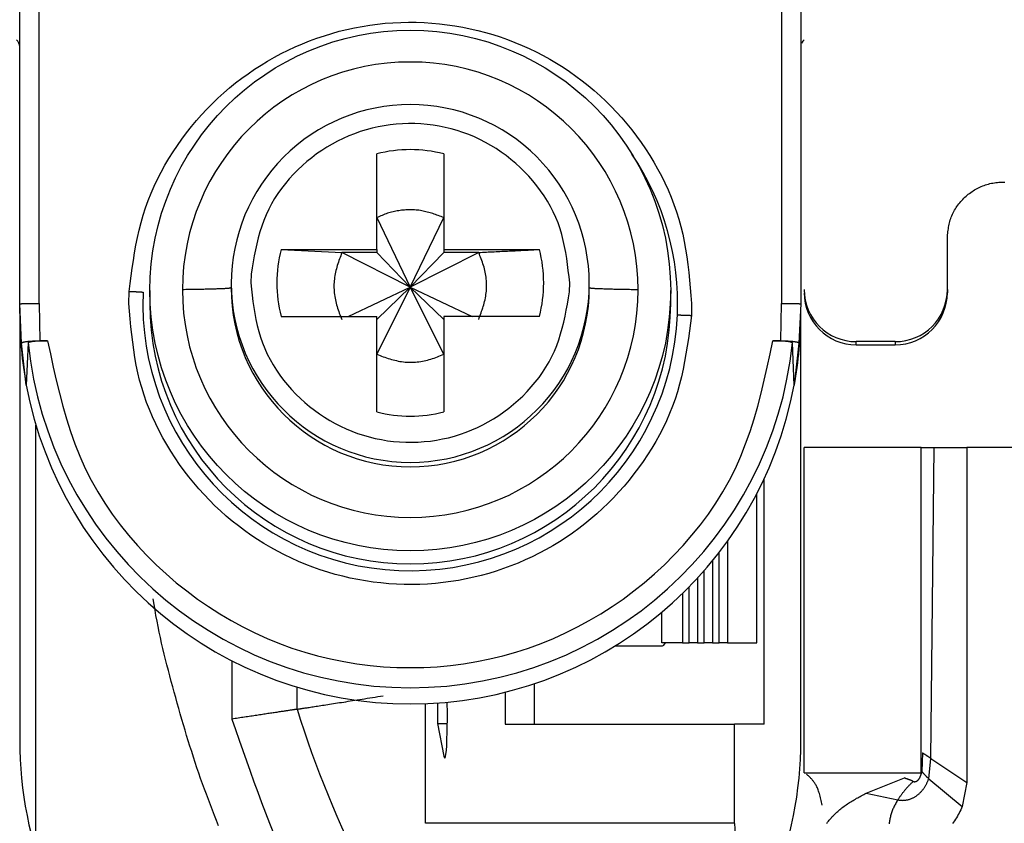
# Model space of a CAD drawing. Extents: x 289 to 4839, y 153 to 3074.
# Drawn here: x 4182 to 4197, y 1361 to 1373 of the extents above; entities that cross this region are included whole.
import ezdxf

# ---------------------------------------------------------------- set-up
doc = ezdxf.new("R2010")
doc.units = 0
doc.layers.get('0').update_dxf_attribs({"linetype": 'CONTINUOUS'})

msp = doc.modelspace()

# ---------------------------------------------------------------- linework, layer by layer
at = {"color": 7, "linetype": 'CONTINUOUS'}
for p, q in [((4182.613, 1368.734), (4182.608, 1376.836)), ((4194.018, 1376.836), (4194.013, 1368.734)), ((4182.313, 1368.726), (4182.313, 1376.829)), ((4194.313, 1376.829), (4194.313, 1368.726)), ((4187.798, 1369.563), (4187.798, 1371.031)), ((4188.828, 1371.031), (4188.828, 1369.563)), ((4187.798, 1370.052), (4188.313, 1368.985)), ((4188.313, 1368.985), (4188.828, 1370.052)), ((4196.563, 1368.945), (4196.563, 1369.795)), ((4186.329, 1369.563), (4187.798, 1369.563)), ((4186.329, 1369.563), (4187.263, 1369.516)), ((4187.798, 1369.516), (4187.263, 1369.516)), ((4188.313, 1368.985), (4187.263, 1369.516)), ((4187.798, 1369.563), (4187.798, 1369.516)), ((4187.798, 1369.516), (4188.313, 1368.985)), ((4189.364, 1369.516), (4188.313, 1368.985)), ((4188.828, 1369.516), (4188.313, 1368.985)), ((4188.828, 1369.563), (4190.297, 1369.563)), ((4188.828, 1369.563), (4188.828, 1369.516)), ((4189.364, 1369.516), (4188.828, 1369.516)), ((4185.867, 1369.185), (4185.863, 1369.048)), ((4185.563, 1369.04), (4185.563, 1368.973)), ((4187.361, 1368.533), (4188.313, 1368.985)), ((4188.313, 1368.985), (4187.798, 1367.951)), ((4188.313, 1368.985), (4187.798, 1368.487)), ((4188.828, 1367.951), (4188.313, 1368.985)), ((4188.313, 1368.985), (4189.266, 1368.533)), ((4188.313, 1368.985), (4188.828, 1368.487)), ((4190.759, 1368.911), (4190.763, 1369.048)), ((4191.063, 1368.973), (4191.063, 1369.04)), ((4183.991, 1368.734), (4183.995, 1368.918)), ((4184.313, 1368.93), (4184.313, 1368.729)), ((4192.313, 1368.729), (4192.313, 1368.93)), ((4196.563, 1368.945), (4196.563, 1368.898)), ((4182.343, 1368.125), (4182.313, 1368.726)), ((4182.313, 1368.577), (4182.313, 1368.726)), ((4182.613, 1368.734), (4182.622, 1368.159)), ((4192.635, 1368.734), (4192.632, 1368.55)), ((4194.004, 1368.159), (4194.013, 1368.734)), ((4194.313, 1368.726), (4194.283, 1368.125)), ((4182.313, 1368.577), (4182.313, 1362.019)), ((4186.329, 1368.533), (4187.798, 1368.533)), ((4187.798, 1367.065), (4187.798, 1368.533)), ((4188.828, 1368.533), (4188.828, 1367.065)), ((4190.297, 1368.533), (4188.828, 1368.533)), ((4194.313, 1362.019), (4194.313, 1368.551)), ((4182.415, 1367.477), (4182.343, 1368.125)), ((4182.443, 1368.126), (4182.415, 1367.477)), ((4182.622, 1368.159), (4182.742, 1368.159)), ((4193.884, 1368.159), (4194.004, 1368.159)), ((4194.211, 1367.477), (4194.183, 1368.126)), ((4194.283, 1368.125), (4194.211, 1367.477)), ((4195.763, 1368.146), (4195.163, 1368.146)), ((4195.163, 1368.099), (4195.163, 1368.146)), ((4195.163, 1368.099), (4195.763, 1368.099)), ((4195.763, 1368.146), (4195.763, 1368.099)), ((4182.563, 1360.305), (4182.563, 1366.864)), ((4194.363, 1361.519), (4194.363, 1366.519)), ((4196.163, 1366.519), (4194.363, 1366.519)), ((4196.163, 1361.519), (4196.163, 1366.519)), ((4196.311, 1361.742), (4196.363, 1366.519)), ((4196.363, 1366.519), (4196.863, 1366.519)), ((4196.863, 1366.519), (4196.863, 1361.369)), ((4200.063, 1366.519), (4196.863, 1366.519)), ((4193.747, 1362.269), (4193.747, 1366.033)), ((4193.636, 1363.519), (4193.636, 1365.809)), ((4193.187, 1365.079), (4193.187, 1363.519)), ((4193.059, 1363.519), (4193.059, 1364.908)), ((4192.957, 1364.779), (4192.957, 1363.519)), ((4192.829, 1363.519), (4192.829, 1364.628)), ((4192.726, 1364.513), (4192.726, 1363.519)), ((4192.496, 1364.277), (4192.496, 1363.519)), ((4192.599, 1363.519), (4192.599, 1364.379)), ((4192.175, 1363.519), (4192.175, 1363.986)), ((4192.496, 1363.519), (4192.175, 1363.519)), ((4192.496, 1363.519), (4192.599, 1363.519)), ((4192.726, 1363.519), (4192.599, 1363.519)), ((4192.726, 1363.519), (4192.829, 1363.519)), ((4192.957, 1363.519), (4192.829, 1363.519)), ((4192.957, 1363.519), (4193.059, 1363.519)), ((4193.187, 1363.519), (4193.059, 1363.519)), ((4193.187, 1363.519), (4193.636, 1363.519)), ((4191.458, 1363.469), (4192.188, 1363.469)), ((4186.573, 1362.497), (4186.573, 1362.837)), ((4190.222, 1362.269), (4190.222, 1362.891)), ((4189.773, 1362.759), (4189.773, 1362.269)), ((4188.548, 1360.744), (4188.548, 1362.584)), ((4188.73, 1362.594), (4188.73, 1362.278)), ((4188.73, 1362.278), (4188.83, 1361.776)), ((4188.73, 1362.278), (4188.882, 1362.278)), ((4189.773, 1362.269), (4193.296, 1362.269)), ((4193.296, 1360.744), (4193.296, 1362.269)), ((4193.747, 1362.269), (4193.296, 1362.269)), ((4196.179, 1361.828), (4196.172, 1361.539)), ((4196.277, 1361.429), (4196.311, 1361.742)), ((4196.311, 1361.742), (4196.863, 1361.369)), ((4194.363, 1361.519), (4196.163, 1361.519)), ((4195.315, 1361.205), (4195.903, 1361.442)), ((4195.903, 1361.442), (4195.916, 1361.446)), ((4196.277, 1361.429), (4196.793, 1361.002)), ((4196.863, 1361.369), (4196.793, 1361.002)), ((4195.315, 1361.205), (4195.801, 1361.105)), ((4193.296, 1360.744), (4188.548, 1360.744))]:
    msp.add_line(p, q, dxfattribs=at)
at = {"color": 8, "linetype": 'CONTINUOUS'}
for p, q in [((4185.573, 1363.241), (4185.573, 1362.346)), ((4188.83, 1361.776), (4188.856, 1361.776))]:
    msp.add_line(p, q, dxfattribs=at)
at = {"color": 7, "linetype": 'CONTINUOUS'}
for points in [[(4183.995, 1368.918), (4184.01, 1369.037), (4184.025, 1369.156), (4184.042, 1369.275), (4184.059, 1369.393), (4184.078, 1369.511), (4184.099, 1369.629), (4184.122, 1369.745), (4184.148, 1369.861), (4184.177, 1369.977), (4184.21, 1370.091), (4184.247, 1370.204), (4184.287, 1370.316), (4184.332, 1370.427), (4184.379, 1370.537), (4184.431, 1370.645), (4184.486, 1370.752), (4184.544, 1370.857), (4184.605, 1370.96), (4184.669, 1371.062), (4184.736, 1371.162), (4184.805, 1371.26), (4184.877, 1371.357), (4184.952, 1371.451), (4185.029, 1371.543), (4185.108, 1371.632), (4185.189, 1371.72), (4185.273, 1371.805), (4185.359, 1371.888), (4185.447, 1371.968), (4185.537, 1372.046), (4185.63, 1372.121), (4185.724, 1372.194), (4185.821, 1372.264), (4185.919, 1372.332), (4186.02, 1372.396), (4186.122, 1372.458), (4186.226, 1372.518), (4186.331, 1372.574), (4186.438, 1372.627), (4186.547, 1372.677), (4186.656, 1372.725), (4186.767, 1372.769), (4186.879, 1372.81), (4186.993, 1372.848), (4187.107, 1372.883), (4187.222, 1372.915), (4187.338, 1372.943), (4187.455, 1372.969), (4187.572, 1372.991), (4187.69, 1373.01), (4187.809, 1373.025), (4187.928, 1373.038), (4188.047, 1373.047), (4188.166, 1373.052), (4188.286, 1373.055), (4188.405, 1373.054), (4188.525, 1373.05), (4188.644, 1373.042), (4188.763, 1373.031), (4188.882, 1373.017), (4189, 1373), (4189.118, 1372.979), (4189.235, 1372.955), (4189.351, 1372.928), (4189.467, 1372.898), (4189.582, 1372.865), (4189.695, 1372.828), (4189.808, 1372.788), (4189.919, 1372.745), (4190.03, 1372.699), (4190.139, 1372.65), (4190.246, 1372.599), (4190.353, 1372.544), (4190.457, 1372.486), (4190.56, 1372.425), (4190.661, 1372.362), (4190.761, 1372.295), (4190.858, 1372.226), (4190.954, 1372.155), (4191.047, 1372.08), (4191.139, 1372.004), (4191.228, 1371.924), (4191.315, 1371.843), (4191.399, 1371.759), (4191.482, 1371.672), (4191.562, 1371.584), (4191.639, 1371.493), (4191.714, 1371.4), (4191.787, 1371.305), (4191.858, 1371.208), (4191.926, 1371.108), (4191.991, 1371.007), (4192.054, 1370.905), (4192.113, 1370.8), (4192.17, 1370.694), (4192.223, 1370.587), (4192.273, 1370.478), (4192.32, 1370.367), (4192.363, 1370.256), (4192.403, 1370.143), (4192.439, 1370.029), (4192.47, 1369.915), (4192.498, 1369.799), (4192.522, 1369.683), (4192.543, 1369.566), (4192.562, 1369.448), (4192.578, 1369.33), (4192.592, 1369.211), (4192.604, 1369.092), (4192.615, 1368.973), (4192.625, 1368.854), (4192.635, 1368.734)], [(4190.763, 1369.048), (4190.752, 1369.143), (4190.741, 1369.237), (4190.729, 1369.331), (4190.716, 1369.425), (4190.701, 1369.518), (4190.683, 1369.61), (4190.663, 1369.701), (4190.64, 1369.792), (4190.614, 1369.881), (4190.583, 1369.97), (4190.548, 1370.056), (4190.509, 1370.142), (4190.466, 1370.225), (4190.419, 1370.307), (4190.369, 1370.387), (4190.315, 1370.465), (4190.258, 1370.541), (4190.198, 1370.615), (4190.135, 1370.687), (4190.07, 1370.756), (4190.002, 1370.822), (4189.932, 1370.886), (4189.859, 1370.947), (4189.785, 1371.005), (4189.708, 1371.06), (4189.63, 1371.113), (4189.55, 1371.162), (4189.467, 1371.208), (4189.383, 1371.251), (4189.298, 1371.291), (4189.211, 1371.327), (4189.122, 1371.36), (4189.033, 1371.389), (4188.942, 1371.415), (4188.85, 1371.438), (4188.757, 1371.457), (4188.664, 1371.472), (4188.57, 1371.484), (4188.476, 1371.492), (4188.382, 1371.496), (4188.287, 1371.497), (4188.192, 1371.494), (4188.098, 1371.488), (4188.004, 1371.478), (4187.911, 1371.464), (4187.818, 1371.447), (4187.726, 1371.426), (4187.634, 1371.402), (4187.544, 1371.374), (4187.455, 1371.342), (4187.368, 1371.307), (4187.281, 1371.269), (4187.197, 1371.228), (4187.114, 1371.183), (4187.033, 1371.135), (4186.953, 1371.084), (4186.875, 1371.03), (4186.8, 1370.973), (4186.726, 1370.914), (4186.655, 1370.851), (4186.586, 1370.786), (4186.519, 1370.718), (4186.455, 1370.648), (4186.394, 1370.575), (4186.336, 1370.5), (4186.281, 1370.423), (4186.229, 1370.344), (4186.182, 1370.263), (4186.138, 1370.18), (4186.098, 1370.095), (4186.063, 1370.009), (4186.031, 1369.921), (4186.003, 1369.832), (4185.978, 1369.741), (4185.956, 1369.65), (4185.935, 1369.558), (4185.917, 1369.465), (4185.899, 1369.372), (4185.883, 1369.279), (4185.867, 1369.185)], [(4196.563, 1369.742), (4196.565, 1369.765), (4196.568, 1369.789), (4196.57, 1369.812), (4196.573, 1369.835), (4196.576, 1369.858), (4196.579, 1369.881), (4196.583, 1369.904), (4196.587, 1369.927), (4196.591, 1369.949), (4196.596, 1369.972), (4196.602, 1369.994), (4196.609, 1370.016), (4196.616, 1370.038), (4196.624, 1370.06), (4196.632, 1370.081), (4196.642, 1370.103), (4196.652, 1370.124), (4196.662, 1370.144), (4196.674, 1370.165), (4196.686, 1370.185), (4196.698, 1370.205), (4196.711, 1370.224), (4196.725, 1370.243), (4196.739, 1370.262), (4196.753, 1370.28), (4196.768, 1370.298), (4196.784, 1370.315), (4196.8, 1370.332), (4196.816, 1370.349), (4196.833, 1370.365), (4196.85, 1370.381), (4196.868, 1370.396), (4196.885, 1370.411), (4196.904, 1370.425), (4196.923, 1370.439), (4196.942, 1370.452), (4196.961, 1370.465), (4196.981, 1370.477), (4197.001, 1370.489), (4197.021, 1370.5), (4197.042, 1370.51), (4197.063, 1370.52), (4197.084, 1370.53), (4197.106, 1370.538), (4197.128, 1370.547), (4197.15, 1370.554), (4197.172, 1370.561), (4197.194, 1370.568), (4197.217, 1370.574), (4197.24, 1370.579), (4197.262, 1370.583), (4197.285, 1370.587), (4197.309, 1370.591), (4197.332, 1370.593), (4197.355, 1370.596), (4197.378, 1370.597), (4197.401, 1370.598), (4197.425, 1370.598), (4197.448, 1370.598)], [(4188.828, 1370.052), (4188.807, 1370.06), (4188.786, 1370.068), (4188.765, 1370.076), (4188.744, 1370.083), (4188.723, 1370.091), (4188.702, 1370.098), (4188.681, 1370.106), (4188.66, 1370.113), (4188.639, 1370.119), (4188.618, 1370.126), (4188.597, 1370.132), (4188.575, 1370.138), (4188.554, 1370.143), (4188.533, 1370.148), (4188.511, 1370.153), (4188.489, 1370.157), (4188.468, 1370.161), (4188.446, 1370.164), (4188.424, 1370.166), (4188.402, 1370.168), (4188.38, 1370.17), (4188.358, 1370.171), (4188.335, 1370.171), (4188.313, 1370.171), (4188.291, 1370.171), (4188.269, 1370.17), (4188.246, 1370.169), (4188.224, 1370.168), (4188.202, 1370.166), (4188.18, 1370.164), (4188.158, 1370.161), (4188.136, 1370.158), (4188.114, 1370.154), (4188.092, 1370.15), (4188.07, 1370.146), (4188.048, 1370.141), (4188.026, 1370.136), (4188.005, 1370.13), (4187.984, 1370.124), (4187.962, 1370.118), (4187.941, 1370.111), (4187.921, 1370.103), (4187.9, 1370.095), (4187.879, 1370.087), (4187.859, 1370.079), (4187.839, 1370.07), (4187.818, 1370.061), (4187.798, 1370.052)], [(4187.263, 1369.516), (4187.253, 1369.491), (4187.244, 1369.466), (4187.235, 1369.441), (4187.226, 1369.416), (4187.217, 1369.391), (4187.208, 1369.366), (4187.2, 1369.34), (4187.192, 1369.315), (4187.185, 1369.29), (4187.178, 1369.264), (4187.171, 1369.238), (4187.165, 1369.213), (4187.16, 1369.187), (4187.155, 1369.161), (4187.151, 1369.134), (4187.147, 1369.108), (4187.144, 1369.081), (4187.142, 1369.055), (4187.141, 1369.028), (4187.141, 1369.001), (4187.141, 1368.975), (4187.142, 1368.948), (4187.143, 1368.921), (4187.146, 1368.895), (4187.149, 1368.868), (4187.152, 1368.841), (4187.157, 1368.815), (4187.162, 1368.789), (4187.167, 1368.763), (4187.174, 1368.737), (4187.181, 1368.711), (4187.188, 1368.686), (4187.197, 1368.661), (4187.205, 1368.636), (4187.214, 1368.611), (4187.223, 1368.586), (4187.233, 1368.561), (4187.243, 1368.536), (4187.253, 1368.511), (4187.263, 1368.487)], [(4189.364, 1369.516), (4189.393, 1369.518), (4189.423, 1369.519), (4189.452, 1369.521), (4189.482, 1369.522), (4189.512, 1369.524), (4189.541, 1369.525), (4189.571, 1369.527), (4189.6, 1369.528), (4189.63, 1369.529), (4189.659, 1369.531), (4189.688, 1369.532), (4189.718, 1369.534), (4189.747, 1369.535), (4189.777, 1369.537), (4189.806, 1369.538), (4189.835, 1369.54), (4189.864, 1369.541), (4189.894, 1369.543), (4189.923, 1369.544), (4189.952, 1369.545), (4189.981, 1369.547), (4190.01, 1369.548), (4190.039, 1369.55), (4190.068, 1369.551), (4190.097, 1369.553), (4190.125, 1369.554), (4190.154, 1369.556), (4190.183, 1369.557), (4190.211, 1369.559), (4190.24, 1369.56), (4190.269, 1369.562), (4190.297, 1369.563)], [(4189.364, 1368.487), (4189.373, 1368.512), (4189.382, 1368.537), (4189.391, 1368.562), (4189.4, 1368.587), (4189.409, 1368.612), (4189.418, 1368.637), (4189.426, 1368.663), (4189.434, 1368.688), (4189.442, 1368.714), (4189.449, 1368.739), (4189.455, 1368.765), (4189.461, 1368.791), (4189.467, 1368.817), (4189.472, 1368.843), (4189.476, 1368.869), (4189.479, 1368.895), (4189.482, 1368.922), (4189.484, 1368.948), (4189.485, 1368.975), (4189.486, 1369.002), (4189.485, 1369.028), (4189.485, 1369.055), (4189.483, 1369.082), (4189.481, 1369.109), (4189.478, 1369.135), (4189.474, 1369.162), (4189.47, 1369.188), (4189.465, 1369.214), (4189.459, 1369.24), (4189.453, 1369.266), (4189.446, 1369.292), (4189.438, 1369.317), (4189.43, 1369.343), (4189.421, 1369.368), (4189.412, 1369.393), (4189.403, 1369.418), (4189.393, 1369.442), (4189.384, 1369.467), (4189.374, 1369.492), (4189.364, 1369.516)], [(4185.563, 1368.973), (4185.56, 1368.972), (4185.557, 1368.971), (4185.554, 1368.971), (4185.551, 1368.97), (4185.548, 1368.969), (4185.544, 1368.968), (4185.54, 1368.968), (4185.535, 1368.967), (4185.53, 1368.966), (4185.524, 1368.965), (4185.517, 1368.965), (4185.51, 1368.964), (4185.502, 1368.963), (4185.493, 1368.962), (4185.483, 1368.962), (4185.472, 1368.961), (4185.46, 1368.96), (4185.448, 1368.96), (4185.435, 1368.959), (4185.421, 1368.958), (4185.406, 1368.957), (4185.391, 1368.957), (4185.375, 1368.956), (4185.358, 1368.956), (4185.341, 1368.955), (4185.324, 1368.954), (4185.305, 1368.954), (4185.287, 1368.953), (4185.268, 1368.952), (4185.248, 1368.952), (4185.228, 1368.951), (4185.207, 1368.951), (4185.186, 1368.95), (4185.164, 1368.95), (4185.142, 1368.949), (4185.119, 1368.949), (4185.095, 1368.948), (4185.072, 1368.948), (4185.047, 1368.947), (4185.022, 1368.947), (4184.997, 1368.947), (4184.972, 1368.946), (4184.946, 1368.946), (4184.92, 1368.945), (4184.893, 1368.945), (4184.867, 1368.945), (4184.84, 1368.944), (4184.813, 1368.944)], [(4185.863, 1369.048), (4185.874, 1368.954), (4185.885, 1368.859), (4185.897, 1368.765), (4185.91, 1368.672), (4185.926, 1368.579), (4185.943, 1368.486), (4185.963, 1368.395), (4185.986, 1368.304), (4186.013, 1368.215), (4186.043, 1368.127), (4186.078, 1368.04), (4186.117, 1367.955), (4186.16, 1367.871), (4186.207, 1367.789), (4186.258, 1367.709), (4186.311, 1367.631), (4186.368, 1367.555), (4186.428, 1367.481), (4186.491, 1367.41), (4186.557, 1367.341), (4186.625, 1367.274), (4186.695, 1367.211), (4186.767, 1367.149), (4186.841, 1367.091), (4186.918, 1367.036), (4186.996, 1366.984), (4187.077, 1366.934), (4187.159, 1366.888), (4187.243, 1366.845), (4187.328, 1366.806), (4187.415, 1366.769), (4187.504, 1366.736), (4187.594, 1366.707), (4187.684, 1366.681), (4187.776, 1366.659), (4187.869, 1366.64), (4187.962, 1366.624), (4188.056, 1366.613), (4188.15, 1366.604), (4188.245, 1366.6), (4188.339, 1366.599), (4188.434, 1366.602), (4188.528, 1366.609), (4188.622, 1366.619), (4188.716, 1366.632), (4188.809, 1366.65), (4188.901, 1366.67), (4188.992, 1366.695), (4189.082, 1366.723), (4189.171, 1366.754), (4189.259, 1366.789), (4189.345, 1366.827), (4189.429, 1366.869), (4189.512, 1366.913), (4189.594, 1366.961), (4189.673, 1367.012), (4189.751, 1367.066), (4189.826, 1367.123), (4189.9, 1367.183), (4189.971, 1367.245), (4190.041, 1367.31), (4190.107, 1367.378), (4190.171, 1367.449), (4190.233, 1367.521), (4190.291, 1367.596), (4190.346, 1367.673), (4190.397, 1367.753), (4190.445, 1367.834), (4190.489, 1367.917), (4190.528, 1368.001), (4190.564, 1368.088), (4190.595, 1368.176), (4190.623, 1368.265), (4190.648, 1368.355), (4190.671, 1368.446), (4190.691, 1368.538), (4190.71, 1368.631), (4190.727, 1368.724), (4190.743, 1368.818), (4190.759, 1368.911)], [(4191.813, 1368.943), (4191.786, 1368.943), (4191.76, 1368.944), (4191.734, 1368.944), (4191.707, 1368.944), (4191.681, 1368.945), (4191.656, 1368.945), (4191.63, 1368.946), (4191.605, 1368.946), (4191.58, 1368.946), (4191.555, 1368.947), (4191.531, 1368.947), (4191.508, 1368.948), (4191.485, 1368.948), (4191.462, 1368.949), (4191.44, 1368.949), (4191.419, 1368.95), (4191.398, 1368.95), (4191.378, 1368.951), (4191.358, 1368.951), (4191.339, 1368.952), (4191.32, 1368.953), (4191.302, 1368.953), (4191.285, 1368.954), (4191.268, 1368.955), (4191.252, 1368.955), (4191.236, 1368.956), (4191.221, 1368.957), (4191.206, 1368.957), (4191.192, 1368.958), (4191.179, 1368.959), (4191.167, 1368.959), (4191.155, 1368.96), (4191.143, 1368.961), (4191.133, 1368.961), (4191.123, 1368.962), (4191.115, 1368.963), (4191.107, 1368.964), (4191.1, 1368.964), (4191.094, 1368.965), (4191.088, 1368.966), (4191.084, 1368.967), (4191.079, 1368.967), (4191.076, 1368.968), (4191.073, 1368.969), (4191.07, 1368.97), (4191.068, 1368.971), (4191.065, 1368.971), (4191.063, 1368.972)], [(4183.995, 1368.918), (4184, 1368.918), (4184.005, 1368.918), (4184.01, 1368.918), (4184.015, 1368.918), (4184.02, 1368.917), (4184.025, 1368.917), (4184.03, 1368.917), (4184.034, 1368.917), (4184.039, 1368.916), (4184.044, 1368.916), (4184.049, 1368.916), (4184.054, 1368.916), (4184.059, 1368.915), (4184.064, 1368.915), (4184.069, 1368.915), (4184.073, 1368.915), (4184.078, 1368.915), (4184.083, 1368.914), (4184.088, 1368.914), (4184.093, 1368.914), (4184.097, 1368.914), (4184.102, 1368.913), (4184.107, 1368.913), (4184.111, 1368.913), (4184.116, 1368.913), (4184.12, 1368.912), (4184.125, 1368.912), (4184.129, 1368.912), (4184.134, 1368.912), (4184.138, 1368.911), (4184.143, 1368.911), (4184.147, 1368.911), (4184.151, 1368.911), (4184.155, 1368.91), (4184.159, 1368.91), (4184.164, 1368.91), (4184.168, 1368.91), (4184.172, 1368.909), (4184.175, 1368.909), (4184.179, 1368.909), (4184.183, 1368.909), (4184.187, 1368.908), (4184.191, 1368.908), (4184.194, 1368.908), (4184.198, 1368.908), (4184.202, 1368.907), (4184.206, 1368.907), (4184.209, 1368.907)], [(4182.313, 1368.726), (4182.314, 1368.726), (4182.315, 1368.727), (4182.317, 1368.727), (4182.318, 1368.727), (4182.319, 1368.727), (4182.321, 1368.728), (4182.323, 1368.728), (4182.325, 1368.728), (4182.327, 1368.728), (4182.33, 1368.729), (4182.333, 1368.729), (4182.336, 1368.729), (4182.34, 1368.729), (4182.344, 1368.73), (4182.348, 1368.73), (4182.353, 1368.73), (4182.358, 1368.73), (4182.363, 1368.731), (4182.369, 1368.731), (4182.375, 1368.731), (4182.381, 1368.731), (4182.387, 1368.731), (4182.394, 1368.732), (4182.401, 1368.732), (4182.408, 1368.732), (4182.415, 1368.732), (4182.423, 1368.732), (4182.431, 1368.732), (4182.439, 1368.733), (4182.447, 1368.733), (4182.455, 1368.733), (4182.463, 1368.733), (4182.472, 1368.733), (4182.481, 1368.733), (4182.489, 1368.733), (4182.498, 1368.733), (4182.507, 1368.734), (4182.517, 1368.734), (4182.526, 1368.734), (4182.535, 1368.734), (4182.545, 1368.734), (4182.555, 1368.734), (4182.564, 1368.734), (4182.574, 1368.734), (4182.584, 1368.734), (4182.594, 1368.734), (4182.603, 1368.734), (4182.613, 1368.734)], [(4192.632, 1368.55), (4192.616, 1368.431), (4192.601, 1368.312), (4192.585, 1368.193), (4192.567, 1368.075), (4192.548, 1367.957), (4192.527, 1367.84), (4192.504, 1367.723), (4192.478, 1367.607), (4192.449, 1367.492), (4192.416, 1367.377), (4192.38, 1367.264), (4192.339, 1367.152), (4192.295, 1367.041), (4192.247, 1366.931), (4192.196, 1366.823), (4192.141, 1366.716), (4192.083, 1366.611), (4192.022, 1366.508), (4191.958, 1366.406), (4191.891, 1366.306), (4191.821, 1366.208), (4191.749, 1366.112), (4191.674, 1366.017), (4191.597, 1365.926), (4191.518, 1365.836), (4191.437, 1365.748), (4191.353, 1365.663), (4191.267, 1365.58), (4191.179, 1365.5), (4191.089, 1365.422), (4190.997, 1365.347), (4190.902, 1365.274), (4190.806, 1365.204), (4190.707, 1365.136), (4190.607, 1365.072), (4190.504, 1365.01), (4190.401, 1364.951), (4190.295, 1364.894), (4190.188, 1364.841), (4190.08, 1364.791), (4189.97, 1364.743), (4189.859, 1364.699), (4189.747, 1364.658), (4189.634, 1364.62), (4189.519, 1364.585), (4189.404, 1364.553), (4189.288, 1364.525), (4189.171, 1364.499), (4189.054, 1364.477), (4188.936, 1364.458), (4188.817, 1364.443), (4188.699, 1364.431), (4188.579, 1364.421), (4188.46, 1364.416), (4188.34, 1364.413), (4188.221, 1364.414), (4188.102, 1364.418), (4187.982, 1364.426), (4187.863, 1364.437), (4187.745, 1364.451), (4187.626, 1364.468), (4187.509, 1364.489), (4187.391, 1364.513), (4187.275, 1364.54), (4187.159, 1364.57), (4187.045, 1364.604), (4186.931, 1364.64), (4186.818, 1364.68), (4186.707, 1364.723), (4186.597, 1364.769), (4186.488, 1364.818), (4186.38, 1364.87), (4186.274, 1364.924), (4186.169, 1364.982), (4186.066, 1365.043), (4185.965, 1365.107), (4185.865, 1365.173), (4185.768, 1365.242), (4185.672, 1365.313), (4185.579, 1365.388), (4185.487, 1365.464), (4185.398, 1365.544), (4185.312, 1365.625), (4185.227, 1365.709), (4185.145, 1365.796), (4185.065, 1365.884), (4184.987, 1365.975), (4184.912, 1366.068), (4184.839, 1366.163), (4184.769, 1366.26), (4184.701, 1366.36), (4184.635, 1366.461), (4184.573, 1366.563), (4184.513, 1366.668), (4184.456, 1366.774), (4184.403, 1366.881), (4184.353, 1366.99), (4184.306, 1367.101), (4184.263, 1367.212), (4184.223, 1367.325), (4184.188, 1367.439), (4184.156, 1367.553), (4184.128, 1367.669), (4184.104, 1367.785), (4184.083, 1367.902), (4184.065, 1368.02), (4184.049, 1368.138), (4184.035, 1368.257), (4184.022, 1368.376), (4184.011, 1368.495), (4184.001, 1368.615), (4183.991, 1368.734)], [(4194.013, 1368.734), (4194.023, 1368.734), (4194.033, 1368.734), (4194.043, 1368.734), (4194.052, 1368.734), (4194.062, 1368.734), (4194.072, 1368.734), (4194.081, 1368.734), (4194.091, 1368.734), (4194.1, 1368.734), (4194.11, 1368.734), (4194.119, 1368.734), (4194.128, 1368.733), (4194.137, 1368.733), (4194.146, 1368.733), (4194.154, 1368.733), (4194.163, 1368.733), (4194.171, 1368.733), (4194.18, 1368.733), (4194.188, 1368.733), (4194.196, 1368.732), (4194.203, 1368.732), (4194.211, 1368.732), (4194.218, 1368.732), (4194.225, 1368.732), (4194.232, 1368.732), (4194.239, 1368.731), (4194.245, 1368.731), (4194.252, 1368.731), (4194.258, 1368.731), (4194.263, 1368.731), (4194.269, 1368.73), (4194.274, 1368.73), (4194.278, 1368.73), (4194.283, 1368.73), (4194.287, 1368.729), (4194.29, 1368.729), (4194.294, 1368.729), (4194.297, 1368.729), (4194.299, 1368.728), (4194.301, 1368.728), (4194.303, 1368.728), (4194.305, 1368.728), (4194.307, 1368.727), (4194.308, 1368.727), (4194.31, 1368.727), (4194.311, 1368.727), (4194.312, 1368.726), (4194.313, 1368.726)], [(4192.417, 1368.556), (4192.421, 1368.556), (4192.424, 1368.556), (4192.428, 1368.556), (4192.432, 1368.556), (4192.436, 1368.556), (4192.439, 1368.556), (4192.443, 1368.556), (4192.447, 1368.556), (4192.451, 1368.556), (4192.455, 1368.556), (4192.459, 1368.556), (4192.463, 1368.556), (4192.467, 1368.555), (4192.471, 1368.555), (4192.475, 1368.555), (4192.48, 1368.555), (4192.484, 1368.555), (4192.488, 1368.555), (4192.493, 1368.555), (4192.497, 1368.555), (4192.502, 1368.554), (4192.506, 1368.554), (4192.511, 1368.554), (4192.515, 1368.554), (4192.52, 1368.554), (4192.524, 1368.554), (4192.529, 1368.554), (4192.534, 1368.553), (4192.539, 1368.553), (4192.543, 1368.553), (4192.548, 1368.553), (4192.553, 1368.553), (4192.558, 1368.553), (4192.562, 1368.552), (4192.567, 1368.552), (4192.572, 1368.552), (4192.577, 1368.552), (4192.582, 1368.552), (4192.587, 1368.551), (4192.592, 1368.551), (4192.597, 1368.551), (4192.602, 1368.551), (4192.607, 1368.551), (4192.612, 1368.55), (4192.617, 1368.55), (4192.622, 1368.55), (4192.627, 1368.55), (4192.632, 1368.55)], [(4182.343, 1368.125), (4182.344, 1368.126), (4182.346, 1368.127), (4182.347, 1368.128), (4182.348, 1368.129), (4182.349, 1368.13), (4182.351, 1368.132), (4182.353, 1368.133), (4182.354, 1368.134), (4182.356, 1368.135), (4182.359, 1368.136), (4182.361, 1368.137), (4182.364, 1368.138), (4182.368, 1368.139), (4182.371, 1368.14), (4182.375, 1368.141), (4182.379, 1368.142), (4182.384, 1368.142), (4182.389, 1368.143), (4182.394, 1368.144), (4182.399, 1368.145), (4182.405, 1368.146), (4182.411, 1368.147), (4182.417, 1368.148), (4182.423, 1368.148), (4182.43, 1368.149), (4182.436, 1368.15), (4182.443, 1368.151), (4182.45, 1368.151), (4182.458, 1368.152), (4182.465, 1368.153), (4182.473, 1368.153), (4182.481, 1368.154), (4182.489, 1368.154), (4182.497, 1368.155), (4182.505, 1368.155), (4182.514, 1368.156), (4182.523, 1368.156), (4182.531, 1368.157), (4182.54, 1368.157), (4182.549, 1368.157), (4182.558, 1368.158), (4182.567, 1368.158), (4182.576, 1368.158), (4182.585, 1368.158), (4182.595, 1368.159), (4182.604, 1368.159), (4182.613, 1368.159), (4182.622, 1368.159)], [(4182.742, 1368.159), (4182.733, 1368.159), (4182.723, 1368.159), (4182.713, 1368.159), (4182.703, 1368.159), (4182.694, 1368.158), (4182.684, 1368.158), (4182.675, 1368.158), (4182.665, 1368.158), (4182.656, 1368.157), (4182.647, 1368.157), (4182.638, 1368.157), (4182.629, 1368.156), (4182.62, 1368.156), (4182.611, 1368.155), (4182.602, 1368.155), (4182.594, 1368.154), (4182.585, 1368.154), (4182.577, 1368.153), (4182.569, 1368.153), (4182.561, 1368.152), (4182.554, 1368.151), (4182.546, 1368.15), (4182.539, 1368.15), (4182.532, 1368.149), (4182.525, 1368.148), (4182.518, 1368.147), (4182.512, 1368.147), (4182.506, 1368.146), (4182.5, 1368.145), (4182.494, 1368.144), (4182.489, 1368.143), (4182.484, 1368.142), (4182.479, 1368.141), (4182.475, 1368.14), (4182.471, 1368.139), (4182.467, 1368.138), (4182.464, 1368.137), (4182.461, 1368.136), (4182.458, 1368.135), (4182.456, 1368.134), (4182.454, 1368.133), (4182.452, 1368.132), (4182.45, 1368.131), (4182.449, 1368.13), (4182.447, 1368.129), (4182.446, 1368.128), (4182.445, 1368.127), (4182.443, 1368.126)], [(4182.742, 1368.159), (4182.785, 1367.957), (4182.829, 1367.755), (4182.875, 1367.555), (4182.924, 1367.355), (4182.976, 1367.156), (4183.032, 1366.96), (4183.094, 1366.765), (4183.162, 1366.574), (4183.237, 1366.385), (4183.32, 1366.199), (4183.411, 1366.017), (4183.511, 1365.839), (4183.619, 1365.665), (4183.734, 1365.496), (4183.857, 1365.33), (4183.986, 1365.17), (4184.122, 1365.014), (4184.263, 1364.863), (4184.41, 1364.717), (4184.562, 1364.577), (4184.718, 1364.442), (4184.879, 1364.314), (4185.044, 1364.191), (4185.213, 1364.074), (4185.386, 1363.963), (4185.563, 1363.859), (4185.743, 1363.761), (4185.927, 1363.67), (4186.114, 1363.586), (4186.304, 1363.508), (4186.496, 1363.438), (4186.692, 1363.375), (4186.889, 1363.319), (4187.089, 1363.271), (4187.29, 1363.23), (4187.493, 1363.196), (4187.697, 1363.17), (4187.902, 1363.151), (4188.107, 1363.139), (4188.313, 1363.136), (4188.519, 1363.139), (4188.724, 1363.151), (4188.929, 1363.17), (4189.133, 1363.196), (4189.336, 1363.23), (4189.537, 1363.271), (4189.737, 1363.319), (4189.935, 1363.375), (4190.13, 1363.438), (4190.323, 1363.508), (4190.513, 1363.586), (4190.699, 1363.67), (4190.883, 1363.761), (4191.063, 1363.859), (4191.24, 1363.963), (4191.413, 1364.074), (4191.582, 1364.191), (4191.747, 1364.314), (4191.908, 1364.442), (4192.064, 1364.577), (4192.216, 1364.717), (4192.363, 1364.863), (4192.505, 1365.014), (4192.64, 1365.17), (4192.769, 1365.33), (4192.892, 1365.496), (4193.007, 1365.665), (4193.115, 1365.839), (4193.215, 1366.017), (4193.307, 1366.199), (4193.39, 1366.385), (4193.465, 1366.574), (4193.532, 1366.765), (4193.594, 1366.96), (4193.651, 1367.156), (4193.703, 1367.355), (4193.751, 1367.555), (4193.797, 1367.755), (4193.841, 1367.957), (4193.884, 1368.159)], [(4194.183, 1368.126), (4194.182, 1368.127), (4194.18, 1368.128), (4194.179, 1368.129), (4194.178, 1368.13), (4194.176, 1368.131), (4194.175, 1368.132), (4194.173, 1368.133), (4194.171, 1368.134), (4194.168, 1368.135), (4194.166, 1368.136), (4194.163, 1368.137), (4194.159, 1368.138), (4194.156, 1368.139), (4194.152, 1368.14), (4194.147, 1368.141), (4194.143, 1368.142), (4194.138, 1368.143), (4194.132, 1368.144), (4194.127, 1368.145), (4194.121, 1368.146), (4194.114, 1368.147), (4194.108, 1368.147), (4194.101, 1368.148), (4194.094, 1368.149), (4194.087, 1368.15), (4194.08, 1368.15), (4194.073, 1368.151), (4194.065, 1368.152), (4194.057, 1368.153), (4194.049, 1368.153), (4194.041, 1368.154), (4194.033, 1368.154), (4194.024, 1368.155), (4194.015, 1368.155), (4194.007, 1368.156), (4193.998, 1368.156), (4193.989, 1368.157), (4193.98, 1368.157), (4193.97, 1368.157), (4193.961, 1368.158), (4193.952, 1368.158), (4193.942, 1368.158), (4193.932, 1368.158), (4193.923, 1368.159), (4193.913, 1368.159), (4193.903, 1368.159), (4193.894, 1368.159), (4193.884, 1368.159)], [(4194.004, 1368.159), (4194.013, 1368.159), (4194.023, 1368.159), (4194.032, 1368.159), (4194.041, 1368.158), (4194.05, 1368.158), (4194.059, 1368.158), (4194.068, 1368.158), (4194.077, 1368.157), (4194.086, 1368.157), (4194.095, 1368.157), (4194.104, 1368.156), (4194.112, 1368.156), (4194.121, 1368.155), (4194.129, 1368.155), (4194.137, 1368.154), (4194.145, 1368.154), (4194.153, 1368.153), (4194.161, 1368.153), (4194.168, 1368.152), (4194.176, 1368.151), (4194.183, 1368.151), (4194.19, 1368.15), (4194.197, 1368.149), (4194.203, 1368.148), (4194.21, 1368.148), (4194.216, 1368.147), (4194.222, 1368.146), (4194.227, 1368.145), (4194.233, 1368.144), (4194.238, 1368.143), (4194.242, 1368.142), (4194.247, 1368.142), (4194.251, 1368.141), (4194.255, 1368.14), (4194.259, 1368.139), (4194.262, 1368.138), (4194.265, 1368.137), (4194.267, 1368.136), (4194.27, 1368.135), (4194.272, 1368.134), (4194.274, 1368.133), (4194.275, 1368.132), (4194.277, 1368.13), (4194.278, 1368.129), (4194.28, 1368.128), (4194.281, 1368.127), (4194.282, 1368.126), (4194.283, 1368.125)], [(4187.798, 1367.951), (4187.823, 1367.942), (4187.848, 1367.933), (4187.873, 1367.924), (4187.899, 1367.915), (4187.924, 1367.906), (4187.949, 1367.897), (4187.974, 1367.889), (4188, 1367.881), (4188.025, 1367.874), (4188.051, 1367.866), (4188.076, 1367.86), (4188.102, 1367.854), (4188.128, 1367.848), (4188.154, 1367.843), (4188.18, 1367.839), (4188.207, 1367.836), (4188.233, 1367.833), (4188.26, 1367.831), (4188.287, 1367.83), (4188.313, 1367.83), (4188.34, 1367.83), (4188.367, 1367.831), (4188.394, 1367.832), (4188.42, 1367.834), (4188.447, 1367.837), (4188.473, 1367.841), (4188.5, 1367.845), (4188.526, 1367.85), (4188.552, 1367.856), (4188.578, 1367.863), (4188.604, 1367.87), (4188.629, 1367.877), (4188.654, 1367.885), (4188.679, 1367.894), (4188.704, 1367.903), (4188.729, 1367.912), (4188.754, 1367.922), (4188.779, 1367.932), (4188.803, 1367.941), (4188.828, 1367.951)], [(4185.369, 1360.705), (4185.337, 1360.785), (4185.305, 1360.866), (4185.274, 1360.947), (4185.242, 1361.028), (4185.212, 1361.109), (4185.181, 1361.19), (4185.151, 1361.271), (4185.122, 1361.353), (4185.093, 1361.434), (4185.064, 1361.516), (4185.036, 1361.598), (4185.009, 1361.68), (4184.981, 1361.762), (4184.955, 1361.845), (4184.929, 1361.927), (4184.903, 1362.01), (4184.878, 1362.093), (4184.853, 1362.175), (4184.828, 1362.258), (4184.804, 1362.341), (4184.78, 1362.425), (4184.756, 1362.508), (4184.733, 1362.591), (4184.71, 1362.675), (4184.687, 1362.758), (4184.664, 1362.842), (4184.641, 1362.925), (4184.619, 1363.009), (4184.597, 1363.093), (4184.575, 1363.177), (4184.554, 1363.26), (4184.534, 1363.344), (4184.513, 1363.429), (4184.494, 1363.513), (4184.475, 1363.597), (4184.457, 1363.682), (4184.439, 1363.766), (4184.423, 1363.851), (4184.407, 1363.936), (4184.392, 1364.022), (4184.378, 1364.107), (4184.365, 1364.192)], [(4186.573, 1362.497), (4186.578, 1362.498), (4186.583, 1362.499), (4186.588, 1362.5), (4186.593, 1362.5), (4186.599, 1362.501), (4186.604, 1362.502), (4186.611, 1362.503), (4186.617, 1362.504), (4186.625, 1362.505), (4186.633, 1362.507), (4186.641, 1362.508), (4186.651, 1362.509), (4186.661, 1362.511), (4186.672, 1362.513), (4186.684, 1362.515), (4186.698, 1362.517), (4186.712, 1362.519), (4186.727, 1362.521), (4186.744, 1362.524), (4186.762, 1362.526), (4186.781, 1362.529), (4186.801, 1362.532), (4186.822, 1362.536), (4186.843, 1362.539), (4186.866, 1362.543), (4186.89, 1362.546), (4186.914, 1362.55), (4186.939, 1362.554), (4186.965, 1362.558), (4186.991, 1362.562), (4187.018, 1362.566), (4187.046, 1362.57), (4187.074, 1362.575), (4187.103, 1362.579), (4187.133, 1362.584), (4187.163, 1362.589), (4187.194, 1362.593), (4187.226, 1362.598), (4187.258, 1362.603), (4187.29, 1362.608), (4187.324, 1362.613), (4187.358, 1362.619), (4187.392, 1362.624), (4187.427, 1362.63), (4187.463, 1362.635), (4187.499, 1362.641), (4187.536, 1362.647), (4187.574, 1362.653), (4187.612, 1362.659), (4187.651, 1362.665), (4187.691, 1362.671), (4187.731, 1362.678), (4187.772, 1362.684), (4187.814, 1362.691), (4187.856, 1362.698), (4187.898, 1362.705)], [(4186.573, 1362.497), (4186.57, 1362.497), (4186.568, 1362.496), (4186.565, 1362.496), (4186.562, 1362.495), (4186.559, 1362.495), (4186.555, 1362.494), (4186.552, 1362.494), (4186.548, 1362.493), (4186.543, 1362.492), (4186.538, 1362.492), (4186.533, 1362.491), (4186.527, 1362.49), (4186.52, 1362.489), (4186.513, 1362.488), (4186.505, 1362.487), (4186.496, 1362.485), (4186.487, 1362.484), (4186.477, 1362.482), (4186.466, 1362.481), (4186.454, 1362.479), (4186.442, 1362.477), (4186.429, 1362.475), (4186.416, 1362.473), (4186.403, 1362.471), (4186.389, 1362.469), (4186.374, 1362.467), (4186.359, 1362.464), (4186.344, 1362.462), (4186.328, 1362.46), (4186.312, 1362.457), (4186.295, 1362.455), (4186.278, 1362.452), (4186.261, 1362.449), (4186.242, 1362.447), (4186.224, 1362.444), (4186.205, 1362.441), (4186.186, 1362.438), (4186.166, 1362.435), (4186.147, 1362.432), (4186.126, 1362.429), (4186.106, 1362.426), (4186.085, 1362.422), (4186.064, 1362.419), (4186.042, 1362.416), (4186.02, 1362.412), (4185.998, 1362.409), (4185.976, 1362.406), (4185.954, 1362.402), (4185.931, 1362.399), (4185.908, 1362.396), (4185.885, 1362.392), (4185.862, 1362.389), (4185.838, 1362.385), (4185.815, 1362.382), (4185.791, 1362.378), (4185.767, 1362.375), (4185.743, 1362.371), (4185.719, 1362.368), (4185.695, 1362.364), (4185.671, 1362.361), (4185.646, 1362.357), (4185.622, 1362.353), (4185.598, 1362.35), (4185.573, 1362.346)], [(4196.179, 1361.828), (4196.18, 1361.828), (4196.181, 1361.828), (4196.182, 1361.827), (4196.182, 1361.827), (4196.183, 1361.826), (4196.184, 1361.826), (4196.185, 1361.825), (4196.185, 1361.825), (4196.186, 1361.824), (4196.187, 1361.824), (4196.188, 1361.823), (4196.189, 1361.823), (4196.19, 1361.822), (4196.191, 1361.821), (4196.192, 1361.821), (4196.194, 1361.82), (4196.195, 1361.819), (4196.196, 1361.818), (4196.198, 1361.818), (4196.199, 1361.817), (4196.201, 1361.816), (4196.202, 1361.815), (4196.204, 1361.814), (4196.206, 1361.812), (4196.207, 1361.811), (4196.209, 1361.81), (4196.211, 1361.809), (4196.213, 1361.808), (4196.215, 1361.806), (4196.218, 1361.805), (4196.22, 1361.803), (4196.222, 1361.802), (4196.224, 1361.8), (4196.227, 1361.799), (4196.229, 1361.797), (4196.232, 1361.796), (4196.234, 1361.794), (4196.237, 1361.792), (4196.24, 1361.791), (4196.242, 1361.789), (4196.245, 1361.787), (4196.248, 1361.785), (4196.25, 1361.783), (4196.253, 1361.781), (4196.256, 1361.78), (4196.259, 1361.778), (4196.262, 1361.776), (4196.265, 1361.774), (4196.267, 1361.772), (4196.27, 1361.77), (4196.273, 1361.768), (4196.276, 1361.766), (4196.279, 1361.764), (4196.282, 1361.762), (4196.285, 1361.76), (4196.288, 1361.758), (4196.291, 1361.756), (4196.294, 1361.754), (4196.297, 1361.752), (4196.3, 1361.75), (4196.302, 1361.748), (4196.305, 1361.746), (4196.308, 1361.744), (4196.311, 1361.742)], [(4194.639, 1361.022), (4194.634, 1361.046), (4194.629, 1361.069), (4194.624, 1361.093), (4194.619, 1361.116), (4194.614, 1361.138), (4194.608, 1361.16), (4194.603, 1361.181), (4194.597, 1361.202), (4194.591, 1361.221), (4194.586, 1361.24), (4194.579, 1361.257), (4194.573, 1361.273), (4194.567, 1361.289), (4194.56, 1361.303), (4194.553, 1361.316), (4194.546, 1361.329), (4194.54, 1361.341), (4194.533, 1361.352), (4194.526, 1361.362), (4194.519, 1361.372), (4194.513, 1361.381), (4194.506, 1361.39), (4194.499, 1361.398), (4194.493, 1361.406), (4194.487, 1361.414), (4194.481, 1361.421), (4194.474, 1361.428), (4194.468, 1361.435), (4194.462, 1361.441), (4194.456, 1361.447), (4194.451, 1361.453), (4194.445, 1361.458), (4194.439, 1361.464), (4194.433, 1361.469), (4194.428, 1361.474), (4194.422, 1361.479), (4194.416, 1361.484), (4194.411, 1361.488), (4194.405, 1361.493), (4194.399, 1361.498)], [(4195.801, 1361.105), (4195.811, 1361.103), (4195.821, 1361.102), (4195.83, 1361.101), (4195.84, 1361.1), (4195.85, 1361.099), (4195.86, 1361.098), (4195.87, 1361.098), (4195.879, 1361.097), (4195.889, 1361.098), (4195.899, 1361.098), (4195.909, 1361.099), (4195.918, 1361.1), (4195.928, 1361.101), (4195.938, 1361.103), (4195.948, 1361.105), (4195.957, 1361.107), (4195.967, 1361.11), (4195.976, 1361.112), (4195.985, 1361.115), (4195.995, 1361.119), (4196.004, 1361.122), (4196.013, 1361.126), (4196.022, 1361.13), (4196.031, 1361.134), (4196.04, 1361.138), (4196.048, 1361.143), (4196.057, 1361.147), (4196.065, 1361.152), (4196.074, 1361.158), (4196.082, 1361.163), (4196.09, 1361.168), (4196.098, 1361.174), (4196.106, 1361.18), (4196.114, 1361.186), (4196.121, 1361.192), (4196.129, 1361.199), (4196.136, 1361.205), (4196.143, 1361.212), (4196.15, 1361.219), (4196.157, 1361.226), (4196.164, 1361.233), (4196.171, 1361.241), (4196.177, 1361.248), (4196.184, 1361.256), (4196.19, 1361.264), (4196.196, 1361.272), (4196.201, 1361.28), (4196.207, 1361.288), (4196.213, 1361.296), (4196.218, 1361.304), (4196.223, 1361.313), (4196.228, 1361.321), (4196.232, 1361.33), (4196.237, 1361.339), (4196.241, 1361.347), (4196.246, 1361.356), (4196.25, 1361.365), (4196.254, 1361.374), (4196.258, 1361.383), (4196.262, 1361.392), (4196.266, 1361.401), (4196.27, 1361.411), (4196.273, 1361.42), (4196.277, 1361.429)], [(4196.039, 1361.388), (4196.036, 1361.389), (4196.033, 1361.391), (4196.029, 1361.393), (4196.026, 1361.394), (4196.023, 1361.396), (4196.02, 1361.397), (4196.016, 1361.399), (4196.013, 1361.4), (4196.01, 1361.401), (4196.006, 1361.403), (4196.003, 1361.404), (4196, 1361.405), (4195.996, 1361.406), (4195.993, 1361.407), (4195.99, 1361.408), (4195.986, 1361.41), (4195.983, 1361.411), (4195.98, 1361.412), (4195.976, 1361.413), (4195.973, 1361.414), (4195.969, 1361.416), (4195.966, 1361.417), (4195.962, 1361.418), (4195.959, 1361.419), (4195.956, 1361.421), (4195.952, 1361.422), (4195.949, 1361.423), (4195.945, 1361.425), (4195.942, 1361.426), (4195.938, 1361.428), (4195.935, 1361.429), (4195.931, 1361.43), (4195.928, 1361.432), (4195.924, 1361.433), (4195.921, 1361.435), (4195.917, 1361.436), (4195.914, 1361.438), (4195.91, 1361.439), (4195.907, 1361.441), (4195.903, 1361.442)], [(4196.039, 1361.388), (4196.042, 1361.386), (4196.045, 1361.385), (4196.048, 1361.384), (4196.051, 1361.384), (4196.054, 1361.383), (4196.057, 1361.383), (4196.06, 1361.383), (4196.063, 1361.383), (4196.066, 1361.384), (4196.069, 1361.384), (4196.072, 1361.384), (4196.075, 1361.385), (4196.078, 1361.386), (4196.081, 1361.386), (4196.083, 1361.387), (4196.086, 1361.388), (4196.089, 1361.39), (4196.091, 1361.391), (4196.094, 1361.393), (4196.097, 1361.394), (4196.099, 1361.396), (4196.102, 1361.398), (4196.104, 1361.4), (4196.106, 1361.402), (4196.109, 1361.404), (4196.111, 1361.406), (4196.113, 1361.408), (4196.115, 1361.41), (4196.117, 1361.412), (4196.119, 1361.415), (4196.121, 1361.417), (4196.123, 1361.419), (4196.125, 1361.422), (4196.127, 1361.424), (4196.129, 1361.427), (4196.131, 1361.43), (4196.132, 1361.432), (4196.134, 1361.435), (4196.136, 1361.438), (4196.137, 1361.44), (4196.139, 1361.443), (4196.141, 1361.446), (4196.142, 1361.449), (4196.144, 1361.452), (4196.145, 1361.455), (4196.146, 1361.458), (4196.148, 1361.461), (4196.149, 1361.464), (4196.15, 1361.467), (4196.152, 1361.47), (4196.153, 1361.473), (4196.154, 1361.476), (4196.155, 1361.479), (4196.156, 1361.482), (4196.157, 1361.485), (4196.158, 1361.488), (4196.159, 1361.491), (4196.16, 1361.494), (4196.161, 1361.498), (4196.162, 1361.501), (4196.163, 1361.504), (4196.164, 1361.507), (4196.165, 1361.51), (4196.166, 1361.514), (4196.166, 1361.517), (4196.167, 1361.52), (4196.168, 1361.523), (4196.169, 1361.527), (4196.169, 1361.53), (4196.17, 1361.533), (4196.171, 1361.536), (4196.172, 1361.539)], [(4196.172, 1361.539), (4196.172, 1361.539), (4196.173, 1361.538), (4196.173, 1361.537), (4196.174, 1361.537), (4196.174, 1361.536), (4196.175, 1361.535), (4196.175, 1361.535), (4196.176, 1361.534), (4196.176, 1361.533), (4196.177, 1361.532), (4196.178, 1361.531), (4196.178, 1361.531), (4196.179, 1361.53), (4196.18, 1361.529), (4196.181, 1361.528), (4196.182, 1361.527), (4196.183, 1361.526), (4196.184, 1361.524), (4196.185, 1361.523), (4196.186, 1361.522), (4196.187, 1361.521), (4196.188, 1361.519), (4196.189, 1361.518), (4196.191, 1361.516), (4196.192, 1361.515), (4196.194, 1361.513), (4196.195, 1361.512), (4196.197, 1361.51), (4196.198, 1361.508), (4196.2, 1361.506), (4196.202, 1361.504), (4196.203, 1361.503), (4196.205, 1361.501), (4196.207, 1361.499), (4196.209, 1361.497), (4196.211, 1361.494), (4196.213, 1361.492), (4196.215, 1361.49), (4196.217, 1361.488), (4196.22, 1361.486), (4196.222, 1361.483), (4196.224, 1361.481), (4196.226, 1361.479), (4196.229, 1361.477), (4196.231, 1361.474), (4196.233, 1361.472), (4196.236, 1361.47), (4196.238, 1361.467), (4196.24, 1361.465), (4196.243, 1361.462), (4196.245, 1361.46), (4196.248, 1361.458), (4196.25, 1361.455), (4196.252, 1361.453), (4196.255, 1361.451), (4196.257, 1361.448), (4196.26, 1361.446), (4196.262, 1361.443), (4196.265, 1361.441), (4196.267, 1361.438), (4196.27, 1361.436), (4196.272, 1361.434), (4196.275, 1361.431), (4196.277, 1361.429)], [(4196.039, 1361.388), (4196.033, 1361.382), (4196.028, 1361.376), (4196.022, 1361.371), (4196.016, 1361.365), (4196.01, 1361.359), (4196.004, 1361.354), (4195.998, 1361.348), (4195.992, 1361.342), (4195.986, 1361.336), (4195.98, 1361.33), (4195.974, 1361.323), (4195.968, 1361.317), (4195.962, 1361.311), (4195.955, 1361.304), (4195.949, 1361.297), (4195.943, 1361.291), (4195.937, 1361.284), (4195.93, 1361.277), (4195.924, 1361.27), (4195.918, 1361.262), (4195.912, 1361.255), (4195.906, 1361.248), (4195.9, 1361.24), (4195.894, 1361.233), (4195.888, 1361.225), (4195.882, 1361.217), (4195.876, 1361.21), (4195.87, 1361.202), (4195.864, 1361.194), (4195.859, 1361.186), (4195.853, 1361.178), (4195.847, 1361.17), (4195.841, 1361.162), (4195.835, 1361.154), (4195.83, 1361.146), (4195.824, 1361.137), (4195.818, 1361.129), (4195.813, 1361.121), (4195.807, 1361.113), (4195.801, 1361.105)], [(4194.712, 1360.743), (4194.724, 1360.76), (4194.736, 1360.777), (4194.749, 1360.793), (4194.762, 1360.809), (4194.776, 1360.825), (4194.79, 1360.841), (4194.804, 1360.856), (4194.818, 1360.871), (4194.833, 1360.885), (4194.848, 1360.9), (4194.863, 1360.914), (4194.879, 1360.928), (4194.895, 1360.941), (4194.911, 1360.954), (4194.927, 1360.968), (4194.943, 1360.98), (4194.96, 1360.993), (4194.976, 1361.005), (4194.993, 1361.017), (4195.01, 1361.029), (4195.027, 1361.041), (4195.045, 1361.053), (4195.062, 1361.064), (4195.08, 1361.075), (4195.097, 1361.086), (4195.115, 1361.097), (4195.133, 1361.107), (4195.151, 1361.117), (4195.169, 1361.128), (4195.187, 1361.138), (4195.205, 1361.148), (4195.223, 1361.157), (4195.241, 1361.167), (4195.26, 1361.177), (4195.278, 1361.186), (4195.296, 1361.196), (4195.315, 1361.205)], [(4195.801, 1361.105), (4195.793, 1361.091), (4195.786, 1361.077), (4195.778, 1361.063), (4195.77, 1361.049), (4195.763, 1361.035), (4195.755, 1361.021), (4195.748, 1361.007), (4195.741, 1360.993), (4195.735, 1360.979), (4195.728, 1360.964), (4195.722, 1360.95), (4195.716, 1360.935), (4195.711, 1360.92), (4195.706, 1360.906), (4195.701, 1360.891), (4195.696, 1360.875), (4195.692, 1360.86), (4195.688, 1360.845), (4195.685, 1360.829), (4195.681, 1360.814), (4195.678, 1360.798), (4195.676, 1360.783), (4195.673, 1360.767), (4195.671, 1360.751), (4195.67, 1360.735)], [(4196.793, 1361.002), (4196.781, 1360.977), (4196.769, 1360.952), (4196.756, 1360.927), (4196.744, 1360.902), (4196.731, 1360.878), (4196.717, 1360.853), (4196.703, 1360.83), (4196.689, 1360.806), (4196.674, 1360.783), (4196.658, 1360.761), (4196.641, 1360.739)]]:
    msp.add_lwpolyline(points, dxfattribs=at)
at = {"color": 7, "linetype": 'CONTINUOUS', "flags": 128}
for points in [[(4192.188, 1363.469), (4192.21, 1363.48), (4192.233, 1363.519)], [(4188.83, 1361.776), (4188.838, 1361.749), (4188.845, 1361.745), (4188.853, 1361.763), (4188.861, 1361.804), (4188.867, 1361.864), (4188.873, 1361.942), (4188.877, 1362.035), (4188.88, 1362.139)]]:
    msp.add_lwpolyline(points, dxfattribs=at)
at = {"color": 8, "linetype": 'CONTINUOUS'}
msp.add_lwpolyline([(4185.573, 1362.346), (4185.629, 1362.185), (4185.685, 1362.024), (4185.741, 1361.864), (4185.797, 1361.703), (4185.854, 1361.543), (4185.912, 1361.383), (4185.97, 1361.223), (4186.029, 1361.064), (4186.09, 1360.906), (4186.151, 1360.748), (4186.214, 1360.591)], dxfattribs=at)
at = {"color": 7, "linetype": 'CONTINUOUS'}
msp.add_polyline3d([(4196.163, 1366.519, 0), (4196.163, 1366.519, 0), (4196.164, 1366.519, 0), (4196.164, 1366.519, 0), (4196.164, 1366.519, 0), (4196.165, 1366.519, 0), (4196.166, 1366.519, 0), (4196.166, 1366.519, 0), (4196.167, 1366.519, 0), (4196.168, 1366.519, 0), (4196.169, 1366.519, 0), (4196.171, 1366.519, 0), (4196.172, 1366.519, 0), (4196.174, 1366.519, 0), (4196.175, 1366.519, 0), (4196.177, 1366.519, 0), (4196.179, 1366.519, 0), (4196.181, 1366.519, 0), (4196.183, 1366.519, 0), (4196.186, 1366.519, 0), (4196.188, 1366.519, 0), (4196.191, 1366.519, 0), (4196.193, 1366.519, 0), (4196.196, 1366.519, 0), (4196.199, 1366.519, 0), (4196.201, 1366.519, 0), (4196.204, 1366.519, 0), (4196.207, 1366.519, 0), (4196.211, 1366.519, 0), (4196.214, 1366.519, 0), (4196.217, 1366.519, 0), (4196.22, 1366.519, 0), (4196.224, 1366.519, 0), (4196.227, 1366.519, 0), (4196.231, 1366.519, 0), (4196.235, 1366.519, 0), (4196.238, 1366.519, 0), (4196.242, 1366.519, 0), (4196.246, 1366.519, 0), (4196.25, 1366.519, 0), (4196.254, 1366.519, 0), (4196.258, 1366.519, 0), (4196.262, 1366.519, 0), (4196.266, 1366.519, 0), (4196.27, 1366.519, 0), (4196.274, 1366.519, 0), (4196.279, 1366.519, 0), (4196.283, 1366.519, 0), (4196.287, 1366.519, 0), (4196.292, 1366.519, 0), (4196.296, 1366.519, 0), (4196.301, 1366.519, 0), (4196.306, 1366.519, 0), (4196.31, 1366.519, 0), (4196.315, 1366.519, 0), (4196.32, 1366.519, 0), (4196.324, 1366.519, 0), (4196.329, 1366.519, 0), (4196.334, 1366.519, 0), (4196.339, 1366.519, 0), (4196.344, 1366.519, 0), (4196.349, 1366.519, 0), (4196.353, 1366.519, 0), (4196.358, 1366.519, 0), (4196.363, 1366.519, 0)], dxfattribs=at)
msp.add_circle((4188.313, 1368.931), 4, dxfattribs=at)
at = {"color": 8, "linetype": 'CONTINUOUS'}
for centre, radius, start, end in [((4182.163, 1372.674), 0.15, 0.0027, 48.2016), ((4194.463, 1372.674), 0.15, 131.7999, 157.1971), ((4188.315, 1368.732), 4.105, 357.555, 33.9812), ((4188.313, 1369.041), 2.75, 180.0143, 359.9857)]:
    msp.add_arc(centre, radius, start, end, dxfattribs=at)
at = {"color": 7, "linetype": 'CONTINUOUS'}
for centre, radius, start, end in [((4188.313, 1368.943), 3.5, 0.0149, 179.9755), ((4188.313, 1369.04), 2.749, 89.9893, 179.9911), ((4188.314, 1369.04), 2.749, 0.0073, 90.0124), ((4188.313, 1369.047), 2.05, 75.4533, 104.5467), ((4188.312, 1369.048), 2.048, 165.4435, 194.5565), ((4188.315, 1369.048), 2.048, 345.4435, 14.5565), ((4188.313, 1368.973), 2.75, 180.0061, 359.9745), ((4188.313, 1368.733), 4.108, 177.5695, 357.5411), ((4188.313, 1368.944), 3.5, 180.0149, 359.9755), ((4195.163, 1368.946), 0.8, 180.0098, 270.0098), ((4195.163, 1368.898), 0.8, 180.0098, 270.0098), ((4195.763, 1368.946), 0.8, 269.9902, 359.9902), ((4195.763, 1368.898), 0.8, 269.9902, 359.9902), ((4188.313, 1368.73), 4, 180.0145, 359.9855), ((4188.309, 1368.577), 5.996, 180, 190.5676), ((4188.317, 1368.577), 5.996, 349.4324, 360), ((4188.313, 1368.728), 5.901, 185.8609, 354.1391), ((4188.313, 1368.579), 6, 190.5796, 349.4204), ((4188.313, 1369.05), 2.05, 255.4533, 284.5467), ((4202.563, 1367.519), 16.76, 197.435, 216.631), ((4175.417, 1362.405), 13.466, 358.8654, 0.8536), ((4188.313, 1362.019), 6, 180, 224.2444), ((4188.313, 1362.019), 6, 315.7556, 0), ((4194.894, 1360.744), 1.598, 180.0137, 226.6261)]:
    msp.add_arc(centre, radius, start, end, dxfattribs=at)

doc.saveas('drawing.dxf')
